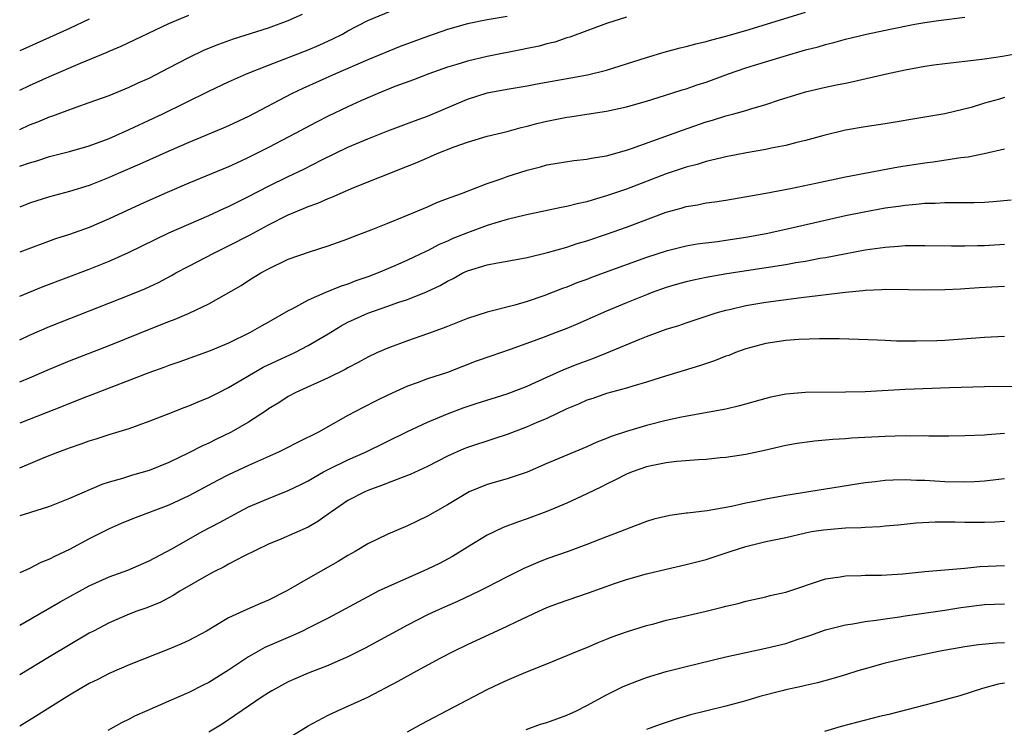
# Model space of a CAD drawing. Units: inches. Extents: x 2655000 to 2658000, y 1557000 to 1560000.
# Drawn here: x 2655000 to 2655099, y 1558725 to 1558796 of the extents above; entities that cross this region are included whole.
import ezdxf

# ---------------------------------------------------------------- set-up
doc = ezdxf.new("R2010")
doc.units = ezdxf.units.IN
doc.header["$MEASUREMENT"] = 0
doc.layers.add('LD26551557_2ft', color=134, linetype='Continuous')

msp = doc.modelspace()

# ---------------------------------------------------------------- linework, layer by layer
at = {"layer": 'LD26551557_2ft'}
for points, elevation in [([(2655000, 1558781.72), (2655001, 1558782.069), (2655001.725, 1558782.275), (2655003, 1558782.694), (2655005, 1558783.212), (2655007, 1558783.788), (2655009, 1558784.528), (2655011, 1558785.411), (2655013.444, 1558786.555), (2655014.382, 1558787), (2655019, 1558789.272), (2655021, 1558790.205), (2655022.801, 1558791), (2655025, 1558791.88), (2655029, 1558793.433), (2655030.103, 1558793.897), (2655031.477, 1558794.522), (2655032.441, 1558795), (2655033, 1558795.318), (2655035, 1558796.358), (2655039, 1558798)], 8008), ([(2655000, 1558768.65), (2655000.812, 1558769), (2655002.363, 1558769.637), (2655007, 1558771.389), (2655009, 1558772.188), (2655010.939, 1558773.061), (2655015, 1558775.027), (2655019, 1558776.771), (2655020.523, 1558777.477), (2655021, 1558777.683), (2655021.872, 1558778.128), (2655023, 1558778.679), (2655025, 1558779.716), (2655027, 1558780.699), (2655028.557, 1558781.443), (2655030.357, 1558782.358), (2655033, 1558783.64), (2655035, 1558784.489), (2655037, 1558785.277), (2655039.697, 1558786.303), (2655041, 1558786.773), (2655045, 1558788.479), (2655047, 1558789.09), (2655049, 1558789.461), (2655051, 1558789.801), (2655052.007, 1558789.993), (2655055.407, 1558790.594), (2655057.081, 1558790.919), (2655059, 1558791.395), (2655061, 1558792.01), (2655063, 1558792.664), (2655064.8, 1558793.2), (2655066.388, 1558793.612), (2655067, 1558793.752), (2655067.978, 1558794.022), (2655069, 1558794.255), (2655069.567, 1558794.433), (2655071, 1558794.786), (2655073, 1558795.36), (2655079, 1558797.197)], 8014), ([(2655000, 1558785.429), (2655001, 1558785.877), (2655001.817, 1558786.183), (2655003, 1558786.696), (2655003.234, 1558786.766), (2655005.675, 1558787.675), (2655007, 1558788.122), (2655009, 1558788.85), (2655011, 1558789.671), (2655011.9, 1558790.1), (2655013, 1558790.591), (2655015, 1558791.608), (2655017, 1558792.658), (2655018.586, 1558793.414), (2655020.012, 1558793.988), (2655021.487, 1558794.513), (2655025, 1558795.641), (2655027, 1558796.363), (2655028.434, 1558797)], 8006), ([(2655000, 1558789.364), (2655001, 1558789.833), (2655003, 1558790.735), (2655006.098, 1558792.098), (2655008.795, 1558793.205), (2655009, 1558793.302), (2655010.213, 1558793.787), (2655015, 1558796.06), (2655017, 1558796.903)], 8004), ([(2655049, 1558796.781), (2655047, 1558796.434), (2655045, 1558796.028), (2655043, 1558795.457), (2655041, 1558794.769), (2655038.256, 1558793.744), (2655035, 1558792.406), (2655031.741, 1558791), (2655028.449, 1558789.551), (2655027.312, 1558789), (2655023, 1558786.721), (2655021, 1558785.791), (2655020.45, 1558785.55), (2655017, 1558784.124), (2655015, 1558783.254), (2655012.065, 1558781.935), (2655009.908, 1558781), (2655009, 1558780.591), (2655008.318, 1558780.318), (2655007, 1558779.795), (2655005, 1558779.183), (2655003, 1558778.638), (2655001, 1558778.002), (2655000, 1558777.616)], 8010), ([(2655000, 1558764.284), (2655001, 1558764.747), (2655003, 1558765.626), (2655011, 1558768.766), (2655012.581, 1558769.419), (2655013.946, 1558770.054), (2655015.258, 1558770.742), (2655015.707, 1558771), (2655017, 1558771.685), (2655019.523, 1558773), (2655021, 1558773.711), (2655023.162, 1558774.838), (2655025, 1558775.822), (2655027, 1558776.826), (2655028.534, 1558777.466), (2655029, 1558777.686), (2655029.978, 1558778.022), (2655031, 1558778.496), (2655031.376, 1558778.624), (2655032.201, 1558779), (2655033.596, 1558779.596), (2655039, 1558781.718), (2655039.912, 1558782.088), (2655041, 1558782.575), (2655041.308, 1558782.692), (2655041.978, 1558783), (2655043.686, 1558783.686), (2655045, 1558784.157), (2655047, 1558784.752), (2655049, 1558785.228), (2655050.394, 1558785.606), (2655051, 1558785.738), (2655051.991, 1558786.009), (2655053, 1558786.249), (2655055, 1558786.657), (2655055.309, 1558786.691), (2655057, 1558786.969), (2655059, 1558787.267), (2655061, 1558787.695), (2655063, 1558788.268), (2655064.829, 1558788.829), (2655066.592, 1558789.408), (2655067, 1558789.519), (2655068.093, 1558789.907), (2655069, 1558790.186), (2655071.245, 1558791), (2655073, 1558791.598), (2655073.868, 1558791.868), (2655076.75, 1558792.75), (2655079, 1558793.41), (2655080.262, 1558793.738), (2655081, 1558793.964), (2655081.838, 1558794.162), (2655083, 1558794.489), (2655085.116, 1558795), (2655087.507, 1558795.507), (2655089.99, 1558795.99), (2655091, 1558796.174), (2655092.376, 1558796.376), (2655095, 1558796.716)], 8016), ([(2655061, 1558796.714), (2655059, 1558796.074), (2655055.299, 1558794.701), (2655055, 1558794.624), (2655053.792, 1558794.208), (2655053, 1558794.031), (2655052.207, 1558793.793), (2655051, 1558793.55), (2655050.555, 1558793.446), (2655047, 1558792.75), (2655045, 1558792.282), (2655043.942, 1558791.942), (2655043, 1558791.673), (2655041.114, 1558791), (2655039.592, 1558790.408), (2655037.727, 1558789.727), (2655035.918, 1558789), (2655034.295, 1558788.295), (2655033, 1558787.708), (2655031, 1558786.766), (2655029.834, 1558786.166), (2655027.701, 1558785), (2655025, 1558783.592), (2655023, 1558782.594), (2655022.238, 1558782.238), (2655021, 1558781.675), (2655017, 1558780.026), (2655014.602, 1558779), (2655012.115, 1558777.885), (2655009, 1558776.422), (2655007, 1558775.575), (2655005, 1558774.867), (2655003.583, 1558774.417), (2655000, 1558773.094)], 8012), ([(2655007, 1558796.505), (2655005, 1558795.572), (2655001, 1558793.761), (2655000, 1558793.316)], 8002), ([(2655000, 1558760.053), (2655001, 1558760.455), (2655003, 1558761.323), (2655005, 1558762.153), (2655009, 1558763.722), (2655013.562, 1558765.562), (2655015, 1558766.124), (2655015.643, 1558766.357), (2655017.044, 1558766.955), (2655019, 1558767.906), (2655022.249, 1558769.751), (2655023, 1558770.244), (2655024.235, 1558771), (2655025, 1558771.417), (2655027, 1558772.368), (2655029.128, 1558773.128), (2655031, 1558773.713), (2655033, 1558774.433), (2655033.398, 1558774.602), (2655035.336, 1558775.336), (2655037, 1558775.99), (2655038.662, 1558776.662), (2655041, 1558777.655), (2655041.932, 1558778.068), (2655043, 1558778.465), (2655043.37, 1558778.63), (2655044.421, 1558779), (2655045, 1558779.229), (2655045.349, 1558779.349), (2655047, 1558779.999), (2655048.494, 1558780.494), (2655049, 1558780.677), (2655051, 1558781.316), (2655052.342, 1558781.658), (2655053, 1558781.855), (2655054.041, 1558782.041), (2655055.694, 1558782.306), (2655057, 1558782.435), (2655057.454, 1558782.546), (2655059, 1558782.778), (2655061, 1558783.347), (2655061.517, 1558783.517), (2655066.637, 1558785.363), (2655069, 1558786.176), (2655069.649, 1558786.351), (2655071, 1558786.79), (2655071.803, 1558787), (2655073, 1558787.342), (2655073.508, 1558787.508), (2655075, 1558787.93), (2655076.39, 1558788.39), (2655078.341, 1558789), (2655079, 1558789.187), (2655081, 1558789.673), (2655082.109, 1558789.891), (2655083, 1558790.089), (2655083.767, 1558790.233), (2655087.142, 1558791), (2655089, 1558791.4), (2655091, 1558791.774), (2655091.902, 1558791.902), (2655093, 1558792.05), (2655096.439, 1558792.439), (2655097, 1558792.521), (2655098.795, 1558792.795), (2655101, 1558793.2)], 8018), ([(2655099, 1558788.64), (2655098.481, 1558788.481), (2655097, 1558788.07), (2655095.642, 1558787.642), (2655093, 1558786.99), (2655091, 1558786.641), (2655087, 1558785.978), (2655085, 1558785.679), (2655083, 1558785.349), (2655080.829, 1558784.829), (2655079, 1558784.311), (2655078.115, 1558784.115), (2655077, 1558783.815), (2655075.536, 1558783.536), (2655075, 1558783.412), (2655073.076, 1558783.076), (2655071, 1558782.674), (2655070.585, 1558782.585), (2655069, 1558782.194), (2655068.091, 1558781.909), (2655067, 1558781.635), (2655065, 1558780.968), (2655061, 1558779.426), (2655059, 1558778.74), (2655057.64, 1558778.36), (2655057, 1558778.149), (2655056.043, 1558777.957), (2655055, 1558777.67), (2655054.424, 1558777.576), (2655050.818, 1558776.818), (2655049, 1558776.355), (2655048.107, 1558776.107), (2655047, 1558775.756), (2655045, 1558775.037), (2655043.549, 1558774.451), (2655043, 1558774.201), (2655042.151, 1558773.849), (2655041, 1558773.235), (2655040.832, 1558773.168), (2655039, 1558772.287), (2655037.722, 1558771.722), (2655036.025, 1558771), (2655035, 1558770.617), (2655033.798, 1558770.202), (2655033, 1558769.888), (2655032.322, 1558769.678), (2655030.683, 1558769), (2655029, 1558768.256), (2655027.36, 1558767.36), (2655027, 1558767.182), (2655025, 1558766.04), (2655024.327, 1558765.673), (2655023.168, 1558765), (2655021, 1558763.942), (2655019.16, 1558763.16), (2655015.984, 1558762.016), (2655015, 1558761.694), (2655014.502, 1558761.498), (2655012.967, 1558760.967), (2655007.255, 1558758.745), (2655006.443, 1558758.443), (2655004.381, 1558757.619), (2655000, 1558755.903)], 8020), ([(2655000, 1558751.4), (2655002.447, 1558752.447), (2655003.826, 1558753), (2655005, 1558753.438), (2655006.179, 1558753.821), (2655007, 1558754.13), (2655007.675, 1558754.325), (2655009, 1558754.766), (2655011, 1558755.379), (2655013, 1558756.086), (2655014.769, 1558756.769), (2655016.527, 1558757.473), (2655017, 1558757.641), (2655017.943, 1558758.056), (2655019, 1558758.484), (2655020.002, 1558759), (2655021, 1558759.484), (2655024.485, 1558761.515), (2655025.832, 1558762.168), (2655027.653, 1558763), (2655029, 1558763.696), (2655031, 1558764.878), (2655032.318, 1558765.682), (2655033, 1558766.038), (2655033.646, 1558766.354), (2655035, 1558766.969), (2655037, 1558767.656), (2655038.026, 1558768.026), (2655039, 1558768.341), (2655040.899, 1558769.101), (2655042.26, 1558769.741), (2655043, 1558770.18), (2655043.559, 1558770.441), (2655044.553, 1558771), (2655045, 1558771.211), (2655047, 1558771.817), (2655048.02, 1558772.02), (2655049, 1558772.181), (2655051, 1558772.554), (2655053.056, 1558773.055), (2655055, 1558773.606), (2655056.049, 1558773.951), (2655057, 1558774.227), (2655059, 1558774.888), (2655061, 1558775.587), (2655065, 1558777.109), (2655066.483, 1558777.517), (2655067, 1558777.689), (2655068.146, 1558777.854), (2655069, 1558778.032), (2655069.865, 1558778.135), (2655071, 1558778.316), (2655075.003, 1558779.003), (2655077.483, 1558779.483), (2655080.015, 1558780.015), (2655083, 1558780.668), (2655084.957, 1558781.043), (2655088.349, 1558781.651), (2655091, 1558782.074), (2655091.832, 1558782.168), (2655094.601, 1558782.6), (2655095.337, 1558782.663), (2655096.949, 1558783), (2655099, 1558783.463)], 8022), ([(2655099.683, 1558778.317), (2655097.861, 1558778.139), (2655097, 1558778.075), (2655095.958, 1558778.042), (2655093.969, 1558778.031), (2655093, 1558778.052), (2655092.012, 1558777.988), (2655091, 1558777.975), (2655090.133, 1558777.867), (2655089, 1558777.783), (2655088.325, 1558777.675), (2655087, 1558777.497), (2655084.879, 1558777.121), (2655083, 1558776.728), (2655077, 1558775.355), (2655075.053, 1558774.947), (2655073, 1558774.578), (2655071, 1558774.262), (2655070.13, 1558774.13), (2655068.118, 1558773.882), (2655067, 1558773.687), (2655065, 1558773.191), (2655063, 1558772.538), (2655058.743, 1558771), (2655057.469, 1558770.531), (2655057, 1558770.343), (2655056.011, 1558769.989), (2655055, 1558769.576), (2655054.569, 1558769.431), (2655052.701, 1558768.701), (2655051, 1558768.123), (2655049.77, 1558767.77), (2655047, 1558767.074), (2655045, 1558766.427), (2655043.995, 1558766.005), (2655043, 1558765.632), (2655042.554, 1558765.446), (2655041, 1558764.879), (2655039, 1558764.184), (2655037, 1558763.454), (2655035.982, 1558763), (2655035, 1558762.539), (2655034.013, 1558761.987), (2655033, 1558761.474), (2655032.704, 1558761.296), (2655031, 1558760.469), (2655027.745, 1558759), (2655027, 1558758.594), (2655026.04, 1558757.96), (2655025, 1558757.329), (2655024.81, 1558757.19), (2655023, 1558756.01), (2655021.27, 1558755), (2655019.733, 1558754.267), (2655019, 1558753.899), (2655018.373, 1558753.627), (2655017, 1558752.906), (2655015, 1558751.947), (2655013, 1558751.153), (2655011.335, 1558750.665), (2655010.346, 1558750.346), (2655009, 1558749.958), (2655008.27, 1558749.729), (2655005, 1558748.327), (2655003, 1558747.54), (2655001, 1558746.883), (2655000, 1558746.574)], 8024), ([(2655099, 1558773.847), (2655097, 1558773.714), (2655096.288, 1558773.712), (2655095, 1558773.677), (2655093.684, 1558773.684), (2655091, 1558773.738), (2655090.285, 1558773.715), (2655089, 1558773.715), (2655088.354, 1558773.646), (2655087, 1558773.571), (2655085, 1558773.292), (2655082.903, 1558772.903), (2655081, 1558772.528), (2655080.438, 1558772.437), (2655079, 1558772.164), (2655078.008, 1558772.008), (2655077, 1558771.828), (2655071.08, 1558770.92), (2655069, 1558770.552), (2655067.717, 1558770.284), (2655067, 1558770.107), (2655066.13, 1558769.87), (2655065, 1558769.533), (2655063.484, 1558769), (2655063, 1558768.815), (2655061, 1558767.994), (2655059, 1558767.144), (2655056.119, 1558765.881), (2655055, 1558765.419), (2655053.923, 1558765), (2655052.442, 1558764.442), (2655049.319, 1558763.319), (2655047.355, 1558762.645), (2655045.883, 1558762.117), (2655043, 1558761), (2655041, 1558760.342), (2655039.953, 1558759.953), (2655039, 1558759.626), (2655037, 1558758.732), (2655035.84, 1558758.16), (2655034.524, 1558757.476), (2655033, 1558756.657), (2655030.052, 1558755), (2655028.001, 1558753.999), (2655026.677, 1558753.323), (2655026.009, 1558753), (2655023, 1558751.64), (2655021, 1558750.704), (2655019.872, 1558750.128), (2655017, 1558748.59), (2655015, 1558747.661), (2655011.607, 1558746.393), (2655010.196, 1558745.804), (2655009, 1558745.282), (2655007, 1558744.263), (2655005, 1558743.201), (2655003.501, 1558742.499), (2655003, 1558742.219), (2655002.118, 1558741.882), (2655001, 1558741.305), (2655000, 1558740.866)], 8026), ([(2655000, 1558735.615), (2655004.07, 1558737.93), (2655007, 1558739.545), (2655009, 1558740.449), (2655010.867, 1558741.133), (2655013, 1558742.056), (2655015.284, 1558743.284), (2655017, 1558744.257), (2655018.347, 1558745), (2655020.079, 1558745.921), (2655022.053, 1558747), (2655023, 1558747.481), (2655025, 1558748.328), (2655027, 1558749.119), (2655028.263, 1558749.737), (2655029, 1558750.12), (2655030.535, 1558751), (2655031, 1558751.238), (2655033, 1558752.203), (2655034.777, 1558753), (2655039, 1558755.053), (2655041, 1558756.006), (2655043, 1558756.848), (2655044.57, 1558757.43), (2655045.877, 1558757.877), (2655049, 1558758.863), (2655051, 1558759.631), (2655053, 1558760.534), (2655054.713, 1558761.287), (2655056.143, 1558761.857), (2655057.6, 1558762.4), (2655059.029, 1558762.971), (2655062.341, 1558764.341), (2655063, 1558764.597), (2655065, 1558765.341), (2655066.266, 1558765.733), (2655067, 1558765.996), (2655070.028, 1558767), (2655071, 1558767.271), (2655071.336, 1558767.336), (2655073, 1558767.727), (2655075, 1558768.061), (2655078.547, 1558768.547), (2655083, 1558769.069), (2655084.765, 1558769.235), (2655085, 1558769.272), (2655086.653, 1558769.347), (2655087, 1558769.381), (2655089.35, 1558769.35), (2655091, 1558769.294), (2655093, 1558769.32), (2655094.581, 1558769.419), (2655095, 1558769.432), (2655096.456, 1558769.544), (2655099, 1558769.675)], 8028), ([(2655099, 1558764.598), (2655097, 1558764.518), (2655093, 1558764.221), (2655092.19, 1558764.19), (2655090.131, 1558764.131), (2655088.154, 1558764.154), (2655087, 1558764.212), (2655086.229, 1558764.229), (2655084.312, 1558764.312), (2655082.371, 1558764.371), (2655081, 1558764.375), (2655080.391, 1558764.391), (2655078.321, 1558764.321), (2655077, 1558764.219), (2655075, 1558763.925), (2655073, 1558763.389), (2655071.948, 1558763), (2655071.281, 1558762.719), (2655071, 1558762.625), (2655069.846, 1558762.154), (2655068.338, 1558761.662), (2655064.481, 1558760.48), (2655063, 1558760.009), (2655061.624, 1558759.624), (2655061, 1558759.429), (2655059, 1558758.893), (2655057.608, 1558758.392), (2655057, 1558758.199), (2655056.18, 1558757.82), (2655055, 1558757.329), (2655053, 1558756.37), (2655051.928, 1558755.928), (2655051, 1558755.524), (2655049, 1558754.766), (2655047.678, 1558754.322), (2655045, 1558753.47), (2655044.662, 1558753.338), (2655043, 1558752.587), (2655041, 1558751.555), (2655039.254, 1558750.746), (2655038.457, 1558750.457), (2655036.376, 1558749.623), (2655035, 1558749.136), (2655034.694, 1558749), (2655033, 1558748.128), (2655031.328, 1558747), (2655031.149, 1558746.851), (2655029.986, 1558746.014), (2655029, 1558745.436), (2655026.236, 1558744.236), (2655025, 1558743.736), (2655022.519, 1558742.519), (2655021, 1558741.72), (2655020.543, 1558741.457), (2655019.58, 1558741), (2655019, 1558740.701), (2655016.1, 1558739), (2655015.431, 1558738.569), (2655014.107, 1558737.893), (2655012.679, 1558737.321), (2655011.78, 1558737), (2655011, 1558736.699), (2655009, 1558735.844), (2655007.404, 1558735), (2655007, 1558734.782), (2655003, 1558732.419), (2655000, 1558730.612)], 8030), ([(2655101, 1558759.595), (2655097, 1558759.552), (2655093.452, 1558759.452), (2655089, 1558759.283), (2655085, 1558759.064), (2655083.008, 1558759.008), (2655079.007, 1558758.993), (2655077, 1558758.825), (2655075.492, 1558758.508), (2655075, 1558758.39), (2655072.371, 1558757.628), (2655071, 1558757.313), (2655069.31, 1558757), (2655066.518, 1558756.518), (2655065, 1558756.183), (2655063, 1558755.677), (2655061, 1558755.07), (2655059.449, 1558754.552), (2655059, 1558754.349), (2655058.012, 1558753.988), (2655057, 1558753.509), (2655055, 1558752.689), (2655053, 1558751.845), (2655051, 1558750.973), (2655049, 1558750.295), (2655047, 1558749.735), (2655045.19, 1558749), (2655045, 1558748.911), (2655043, 1558747.682), (2655041.757, 1558747), (2655041, 1558746.55), (2655039.944, 1558746.056), (2655039, 1558745.574), (2655037, 1558744.737), (2655035, 1558743.776), (2655033.734, 1558743), (2655033, 1558742.608), (2655032, 1558742), (2655029, 1558740.291), (2655027.272, 1558739.272), (2655026.785, 1558739), (2655025, 1558738.116), (2655024.211, 1558737.789), (2655022.82, 1558737.18), (2655021, 1558736.321), (2655018.781, 1558735), (2655017, 1558734.049), (2655016.281, 1558733.719), (2655015, 1558733.183), (2655011, 1558731.624), (2655009, 1558730.751), (2655007.856, 1558730.143), (2655007, 1558729.723), (2655005, 1558728.561), (2655002.479, 1558727), (2655001.59, 1558726.41), (2655000, 1558725.456)], 8032), ([(2655099, 1558754.853), (2655097.258, 1558754.742), (2655097, 1558754.71), (2655095, 1558754.622), (2655093.403, 1558754.598), (2655091.404, 1558754.597), (2655091, 1558754.613), (2655089.398, 1558754.602), (2655089, 1558754.616), (2655087, 1558754.575), (2655083.6, 1558754.4), (2655083, 1558754.342), (2655081.739, 1558754.262), (2655081, 1558754.177), (2655079.905, 1558754.095), (2655078.145, 1558753.855), (2655077, 1558753.643), (2655074.857, 1558753.143), (2655073, 1558752.752), (2655071, 1558752.447), (2655070.402, 1558752.402), (2655069, 1558752.256), (2655068.223, 1558752.223), (2655066.044, 1558752.044), (2655065, 1558751.912), (2655063.646, 1558751.646), (2655063, 1558751.499), (2655061.564, 1558751), (2655061, 1558750.777), (2655059.838, 1558750.162), (2655059, 1558749.784), (2655058.482, 1558749.518), (2655057, 1558748.81), (2655055, 1558747.875), (2655053, 1558747.018), (2655051, 1558746.272), (2655050.036, 1558745.964), (2655048.592, 1558745.408), (2655047, 1558744.636), (2655045, 1558743.44), (2655043.493, 1558742.507), (2655042.188, 1558741.811), (2655041, 1558741.226), (2655037, 1558739.463), (2655036.051, 1558739), (2655035.35, 1558738.649), (2655034.044, 1558737.956), (2655031, 1558736.314), (2655029, 1558735.285), (2655028.417, 1558735), (2655027.451, 1558734.549), (2655026.037, 1558733.963), (2655024.646, 1558733.354), (2655023, 1558732.426), (2655021, 1558731.068), (2655019, 1558729.833), (2655018.436, 1558729.564), (2655017, 1558728.829), (2655015, 1558727.947), (2655012.786, 1558727), (2655011.551, 1558726.449), (2655011, 1558726.155), (2655010.223, 1558725.777), (2655008.856, 1558725)], 8034), ([(2655099, 1558750.302), (2655097, 1558750.062), (2655095.997, 1558750.003), (2655095, 1558749.978), (2655093, 1558750.019), (2655091, 1558750.128), (2655090.141, 1558750.141), (2655089, 1558750.2), (2655087.815, 1558750.185), (2655087, 1558750.131), (2655085.999, 1558749.999), (2655085, 1558749.903), (2655081, 1558749.281), (2655077, 1558748.631), (2655075, 1558748.26), (2655074.057, 1558748.057), (2655073, 1558747.864), (2655071.54, 1558747.54), (2655069.104, 1558747.104), (2655067.131, 1558746.869), (2655067, 1558746.841), (2655065.364, 1558746.636), (2655063.758, 1558746.243), (2655063, 1558746.013), (2655061, 1558745.264), (2655060.818, 1558745.182), (2655059, 1558744.493), (2655057, 1558743.694), (2655055.13, 1558743), (2655053, 1558742.256), (2655052.1, 1558741.9), (2655050.691, 1558741.309), (2655049, 1558740.459), (2655047, 1558739.411), (2655046.18, 1558739), (2655044.01, 1558737.99), (2655043, 1558737.555), (2655041.783, 1558737), (2655041, 1558736.624), (2655039, 1558735.602), (2655034.719, 1558733.281), (2655033, 1558732.413), (2655031.985, 1558731.985), (2655031, 1558731.546), (2655029, 1558730.777), (2655027.756, 1558730.244), (2655027, 1558729.895), (2655025.336, 1558729), (2655025, 1558728.795), (2655024.384, 1558728.384), (2655021, 1558726.077), (2655020.35, 1558725.65), (2655019, 1558724.844)], 8036), ([(2655027, 1558724.245), (2655029, 1558725.488), (2655031, 1558726.555), (2655031.942, 1558727), (2655033, 1558727.451), (2655035, 1558728.377), (2655038.041, 1558729.959), (2655039.925, 1558731), (2655042.27, 1558732.27), (2655043.655, 1558733), (2655045, 1558733.655), (2655049, 1558735.498), (2655049.976, 1558735.976), (2655052.181, 1558737), (2655053, 1558737.371), (2655054.173, 1558737.827), (2655057.162, 1558738.838), (2655059.786, 1558739.786), (2655061, 1558740.204), (2655063, 1558740.772), (2655065, 1558741.239), (2655067, 1558741.682), (2655069, 1558742.188), (2655071.429, 1558743), (2655073, 1558743.495), (2655073.668, 1558743.668), (2655075, 1558743.992), (2655077, 1558744.423), (2655079, 1558744.885), (2655079.607, 1558745), (2655080.807, 1558745.193), (2655083, 1558745.386), (2655084.581, 1558745.418), (2655085, 1558745.461), (2655086.49, 1558745.51), (2655087, 1558745.572), (2655088.318, 1558745.682), (2655090.13, 1558745.87), (2655092.027, 1558745.973), (2655094.025, 1558745.975), (2655095, 1558745.951), (2655097, 1558745.938), (2655098.02, 1558745.98), (2655099, 1558746.048)], 8038), ([(2655039, 1558724.888), (2655040.364, 1558725.636), (2655047, 1558729.123), (2655048.28, 1558729.72), (2655049, 1558730.081), (2655050.885, 1558730.885), (2655053, 1558731.712), (2655056.073, 1558733), (2655057, 1558733.369), (2655058.141, 1558733.859), (2655059, 1558734.186), (2655059.571, 1558734.429), (2655061, 1558734.932), (2655063, 1558735.569), (2655063.748, 1558735.748), (2655065, 1558736.088), (2655066.398, 1558736.398), (2655068.994, 1558737.006), (2655070.608, 1558737.392), (2655071, 1558737.507), (2655072.23, 1558737.77), (2655073, 1558737.998), (2655075, 1558738.437), (2655075.433, 1558738.567), (2655077, 1558738.931), (2655081, 1558740.256), (2655082.469, 1558740.468), (2655083, 1558740.571), (2655084.577, 1558740.577), (2655085, 1558740.608), (2655086.624, 1558740.623), (2655088.775, 1558740.775), (2655091, 1558740.987), (2655095, 1558741.33), (2655096.518, 1558741.482), (2655099, 1558741.609)], 8040), ([(2655050.897, 1558725.103), (2655052.367, 1558725.633), (2655053, 1558725.816), (2655055, 1558726.547), (2655055.971, 1558727), (2655057, 1558727.521), (2655059, 1558728.604), (2655060.599, 1558729.4), (2655061, 1558729.573), (2655062.031, 1558729.969), (2655063, 1558730.323), (2655065, 1558730.937), (2655067, 1558731.457), (2655071, 1558732.407), (2655073, 1558732.863), (2655075, 1558733.274), (2655077, 1558733.766), (2655078.157, 1558734.157), (2655079.442, 1558734.558), (2655081, 1558735.116), (2655083, 1558735.638), (2655083.738, 1558735.738), (2655085, 1558735.966), (2655086.095, 1558736.095), (2655087, 1558736.245), (2655088.443, 1558736.443), (2655089, 1558736.539), (2655093, 1558737.121), (2655094.617, 1558737.383), (2655097, 1558737.679), (2655099, 1558737.736)], 8042), ([(2655099, 1558733.831), (2655098.193, 1558733.807), (2655096.374, 1558733.626), (2655095, 1558733.434), (2655092.542, 1558733), (2655089, 1558732.248), (2655087, 1558731.777), (2655085, 1558731.225), (2655084.249, 1558731), (2655083, 1558730.598), (2655081.769, 1558730.231), (2655080.199, 1558729.8), (2655079, 1558729.535), (2655078.576, 1558729.424), (2655077, 1558729.09), (2655076.638, 1558729), (2655074.415, 1558728.415), (2655073, 1558727.994), (2655071, 1558727.452), (2655069.079, 1558727), (2655067.42, 1558726.581), (2655065.876, 1558726.123), (2655064.383, 1558725.617), (2655063, 1558725.12)], 8044), ([(2655099, 1558729.78), (2655098.346, 1558729.653), (2655096.773, 1558729.227), (2655094.508, 1558728.508), (2655091.743, 1558727.744), (2655091, 1558727.572), (2655087.368, 1558726.632), (2655086.429, 1558726.43), (2655082.572, 1558725.428), (2655080.909, 1558724.909)], 8046)]:
    msp.add_lwpolyline(points, dxfattribs=dict(at, elevation=elevation))

doc.saveas('drawing.dxf')
